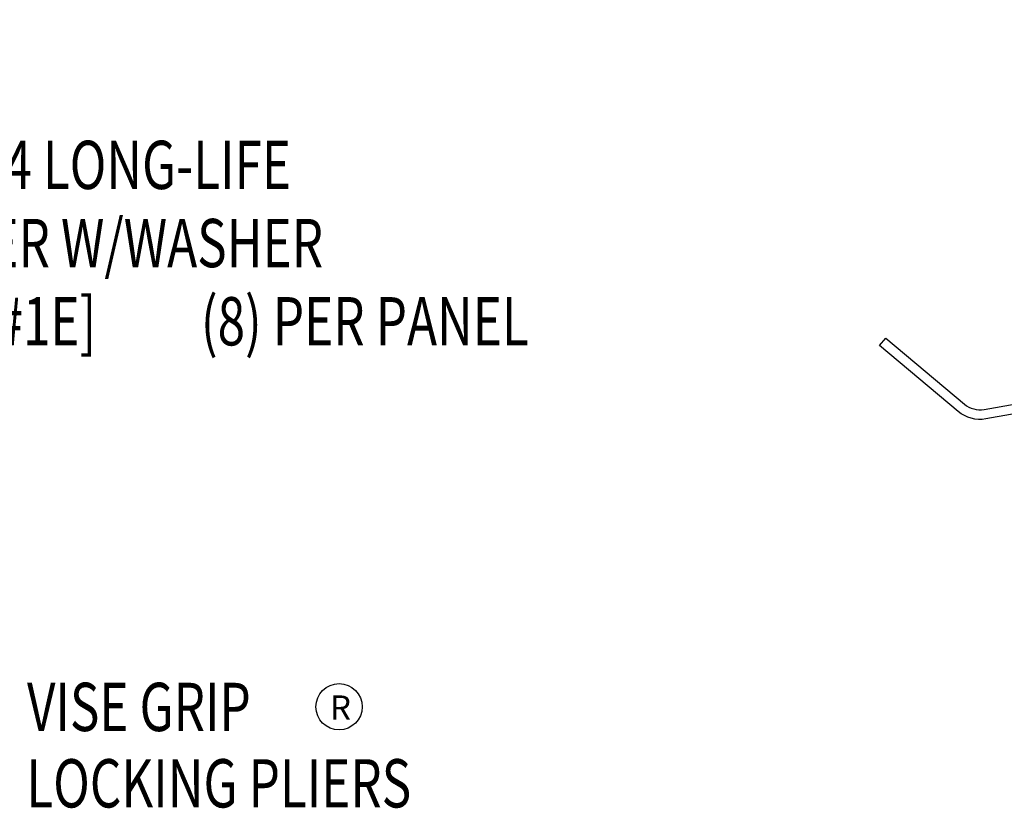
# Model space of a CAD drawing. Units: inches. Extents: x 1.3 to 44.9, y 1.6 to 44.1.
# Drawn here: x 18.6 to 26.3, y 11.1 to 17.2 of the extents above; entities that cross this region are included whole.
import ezdxf
from ezdxf.enums import TextEntityAlignment as Align

# ---------------------------------------------------------------- set-up
doc = ezdxf.new("R2010")
doc.units = ezdxf.units.IN
doc.header["$LTSCALE"] = 2
doc.header["$MEASUREMENT"] = 0
doc.layers.add('STLA', color=10, linetype='Continuous')
doc.layers.add('TEXT', color=2, linetype='Continuous')
doc.styles.add('TEXT1', font='ROMANS.shx', dxfattribs={"width": 0.75, "height": 0.375})

# ---------------------------------------------------------------- blocks, each defined once
blk = doc.blocks.new('FD-F1e')
at = {"layer": 'TEXT', "style": 'TEXT1', "width": 0.75}
for s, p in [('1/4-14 x 1 1/4 LONG-LIFE', (0.0047, -0.0408)), ('SELF-DRILLER W/WASHER', (0.0047, -0.1926)), ('[FASTENER #1E]', (0.0047, -0.3444))]:
    blk.add_text(s, height=0.09375, dxfattribs=at).set_placement(p)
blk.add_attdef('(QUANTITY)', (0.9263, -0.3444), '', height=0.0938, dxfattribs=at)
at = {"layer": 'TEXT', "style": 'TEXT1', "flags": 1}
for tag, p in [('Color', (0.0245, -0.5337)), ('Calc', (0.0245, -0.5337)), ('Opt1', (0.0245, -0.5337)), ('Opt2', (0.0245, -0.5337)), ('Opt3', (0.0245, -0.5337)), ('Multiple', (0.0245, -0.5337)), ('Description', (0.0245, -0.5337)), ('Part', (0.0245, -0.5337)), ('Spare1', (0.0245, -0.7212)), ('Spare2', (0.0245, -0.7212)), ('Spare3', (0.0245, -0.7212)), ('Spare4', (0.0245, -0.7212)), ('Spare5', (0.0245, -0.7212)), ('Spare6', (0.0245, -0.7212)), ('Spare7', (0.0245, -0.7212)), ('Spare8', (0.0245, -0.7212)), ('Spare9', (0.0245, -0.7212)), ('Spare10', (0.0245, -0.7212))]:
    blk.add_attdef(tag, p, '', height=0.0938, dxfattribs=at)

msp = doc.modelspace()

# ---------------------------------------------------------------- linework, layer by layer
at = {"layer": 'STLA'}
msp.add_lwpolyline([(25.35093, 14.76919), (25.96203, 14.25641, 0.2216947), (26.11512, 14.2154), (28.07541, 14.56105, 0.4142136), (28.2275, 14.77826), (27.4482, 19.19788), (26.92938, 22.14029, -0.4142136), (27.14206, 22.44404), (28.85615, 22.74628, -0.2216947), (29.07022, 22.68892), (29.68132, 22.17614), (29.63331, 22.11892), (29.02221, 22.63169, 0.2216947), (28.86913, 22.67271), (27.15503, 22.37047, 0.4142136), (27.00294, 22.15326), (27.52177, 19.21085), (28.30107, 14.79123, -0.4142136), (28.08838, 14.48748), (26.12809, 14.14183, -0.2216947), (25.91402, 14.19919), (25.30292, 14.71197)], format="xyb", close=True, dxfattribs=at)
at = {"layer": 'TEXT'}
msp.add_circle((21.10603, 11.90615), 0.17969, dxfattribs=at)

# ---------------------------------------------------------------- block references
at = {"layer": 'TEXT', "xscale": 4, "yscale": 4, "zscale": 4}
msp.add_blockref('FD-F1e', (16.32824, 16.0903), dxfattribs=at).add_auto_attribs({'(QUANTITY)': '(8) PER PANEL'})

# ---------------------------------------------------------------- texts
at = {"layer": 'TEXT', "style": 'TEXT1', "width": 0.75}
for s, p in [('VISE GRIP', (18.68385, 11.71761)), ('LOCKING PLIERS', (18.67829, 11.12434))]:
    msp.add_text(s, height=0.375, dxfattribs=at).set_placement(p)
at = {"layer": 'TEXT', "style": 'TEXT1'}
msp.add_text('R', height=0.1875, dxfattribs=at).set_placement((21.11744, 11.90045), align=Align.MIDDLE_CENTER)

doc.saveas('drawing.dxf')
